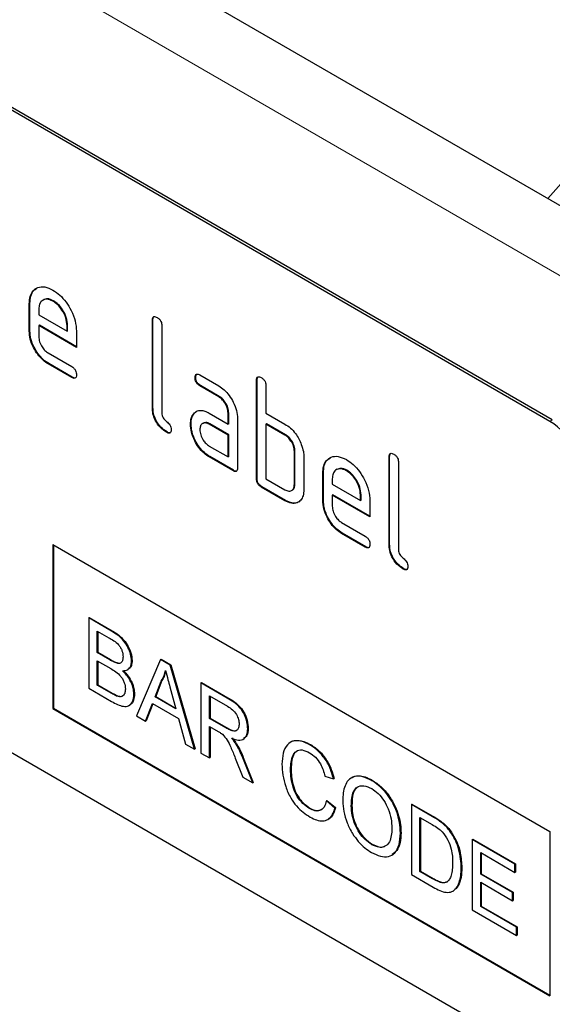
# Model space of a CAD drawing. Units: millimetres. Extents: x 75 to 2100, y 0 to 1460.
# Drawn here: x 830 to 862, y 325 to 384 of the extents above; entities that cross this region are included whole.
import ezdxf

# ---------------------------------------------------------------- set-up
doc = ezdxf.new("R2010")
doc.units = ezdxf.units.MM
doc.header["$LTSCALE"] = 5
doc.layers.add('133734', color=7, linetype='Continuous', lineweight=25)
doc.layers.add('TANGENT_EDGES', color=4, linetype='Continuous', lineweight=25)

# ---------------------------------------------------------------- blocks, each defined once
blk = doc.blocks.new('1042716-M_D_ISOMETRIC VIEW')
at = {"layer": '133734'}
for p, q in [((3256.926, 382.218), (2549.82, 790.422)), ((3229.471, 384.835), (3164.417, 422.39)), ((3229.613, 384.917), (3164.559, 422.472)), ((3198.394, 391.875), (3198.359, 391.855)), ((3198.359, 390.222), (3198.359, 391.855)), ((3198.394, 390.242), (3198.394, 391.875)), ((3198.924, 391.527), (3198.924, 391.202)), ((3199.212, 392.095), (3199.168, 392.07)), ((3199.803, 392.034), (3199.768, 392.014)), ((3198.924, 391.202), (3200.612, 390.227)), ((3198.96, 390.569), (3198.924, 390.548)), ((3198.924, 390.548), (3198.924, 389.895)), ((3201.174, 389.249), (3198.924, 390.548)), ((3201.174, 389.29), (3198.96, 390.569)), ((3200.648, 390.573), (3200.612, 390.552)), ((3200.612, 390.227), (3200.612, 390.552)), ((3200.648, 390.247), (3200.648, 390.573)), ((3205.748, 390.896), (3205.712, 390.876)), ((3205.712, 385.65), (3205.712, 390.876)), ((3205.748, 385.67), (3205.748, 390.896)), ((3206.278, 390.549), (3206.278, 385.323)), ((3198.394, 390.242), (3198.359, 390.222)), ((3200.648, 390.247), (3200.612, 390.227)), ((3201.174, 390.229), (3201.174, 389.249)), ((3199.487, 388.917), (3200.893, 388.105)), ((3199.523, 388.284), (3199.487, 388.263)), ((3200.893, 387.452), (3199.487, 388.263)), ((3200.928, 387.473), (3199.523, 388.284)), ((3200.928, 387.473), (3200.893, 387.452)), ((3208.303, 387.461), (3208.268, 387.44)), ((3208.55, 387.605), (3209.675, 386.955)), ((3208.585, 386.972), (3208.55, 386.951)), ((3209.675, 386.302), (3208.55, 386.951)), ((3209.71, 386.322), (3208.585, 386.972)), ((3211.97, 387.304), (3211.935, 387.283)), ((3211.935, 381.404), (3211.935, 387.283)), ((3211.97, 381.425), (3211.97, 387.304)), ((3212.501, 386.957), (3212.501, 385.324)), ((3209.71, 386.322), (3209.675, 386.302)), ((3205.748, 385.67), (3205.712, 385.65)), ((3208.172, 385.255), (3208.137, 385.234)), ((3208.172, 385.255), (3208.367, 385.442)), ((3209.113, 385.32), (3210.238, 384.67)), ((3210.273, 385.344), (3210.238, 385.324)), ((3210.238, 384.67), (3210.238, 385.324)), ((3210.273, 384.691), (3210.273, 385.344)), ((3212.501, 385.324), (3213.632, 384.671)), ((3208.023, 384.683), (3207.988, 384.663)), ((3208.753, 384.728), (3208.709, 384.703)), ((3209.148, 384.687), (3209.113, 384.667)), ((3210.238, 384.017), (3209.113, 384.667)), ((3210.273, 384.037), (3209.148, 384.687)), ((3210.273, 384.691), (3210.238, 384.67)), ((3210.804, 384.997), (3210.804, 382.057)), ((3212.536, 384.691), (3212.501, 384.67)), ((3212.501, 384.67), (3212.501, 381.404)), ((3213.632, 384.017), (3212.501, 384.67)), ((3213.667, 384.038), (3212.536, 384.691)), ((3229.471, 346.458), (3164.417, 384.013)), ((3206.595, 384.201), (3206.56, 384.181)), ((3210.273, 384.037), (3210.238, 384.017)), ((3210.238, 382.711), (3210.238, 384.017)), ((3210.273, 382.731), (3210.273, 384.037)), ((3213.667, 384.038), (3213.632, 384.017)), ((3209.113, 383.36), (3210.238, 382.711)), ((3209.148, 382.727), (3209.113, 382.707)), ((3210.556, 381.914), (3209.148, 382.727)), ((3210.273, 382.731), (3210.238, 382.711)), ((3214.233, 383.058), (3214.198, 383.038)), ((3214.198, 381.078), (3214.198, 383.038)), ((3214.233, 381.098), (3214.233, 383.058)), ((3214.763, 382.711), (3214.763, 380.751)), ((3219.89, 382.732), (3219.855, 382.711)), ((3219.855, 377.486), (3219.855, 382.711)), ((3219.89, 377.506), (3219.89, 382.732)), ((3210.521, 381.894), (3209.113, 382.707)), ((3220.42, 382.385), (3220.42, 377.159)), ((3210.556, 381.914), (3210.521, 381.894)), ((3215.93, 381.752), (3215.895, 381.731)), ((3215.895, 380.098), (3215.895, 381.731)), ((3215.93, 380.119), (3215.93, 381.752)), ((3216.748, 381.972), (3216.704, 381.946)), ((3217.339, 381.911), (3217.304, 381.89)), ((3211.97, 381.425), (3211.935, 381.404)), ((3212.501, 381.404), (3213.632, 380.751)), ((3214.233, 381.098), (3214.198, 381.078)), ((3216.46, 381.403), (3216.46, 381.078)), ((3216.46, 381.078), (3218.149, 380.103)), ((3212.253, 380.935), (3212.218, 380.914)), ((3213.632, 380.098), (3212.218, 380.914)), ((3213.667, 380.118), (3212.253, 380.935)), ((3214.027, 380.707), (3214.072, 380.732)), ((3216.496, 380.445), (3216.46, 380.425)), ((3216.46, 380.425), (3216.46, 379.772)), ((3218.711, 379.126), (3216.46, 380.425)), ((3218.711, 379.167), (3216.496, 380.445)), ((3218.184, 380.449), (3218.149, 380.429)), ((3218.149, 380.103), (3218.149, 380.429)), ((3218.184, 380.124), (3218.184, 380.449)), ((3213.667, 380.118), (3213.632, 380.098)), ((3215.93, 380.119), (3215.895, 380.098)), ((3218.184, 380.124), (3218.149, 380.103)), ((3218.711, 380.106), (3218.711, 379.126)), ((3217.024, 378.793), (3218.429, 377.982)), ((3217.059, 378.16), (3217.024, 378.14)), ((3218.429, 377.329), (3217.024, 378.14)), ((3218.464, 377.349), (3217.059, 378.16)), ((3199.773, 377.484), (3229.471, 360.339)), ((3199.773, 377.484), (3199.773, 367.685)), ((3199.808, 377.463), (3199.808, 367.706)), ((3219.89, 377.506), (3219.855, 377.486)), ((3218.464, 377.349), (3218.429, 377.329)), ((3220.737, 376.037), (3220.702, 376.017)), ((3201.909, 373.096), (3201.945, 373.116)), ((3201.909, 373.096), (3201.909, 368.901)), ((3203.269, 372.311), (3201.909, 373.096)), ((3201.945, 373.116), (3203.305, 372.331)), ((3202.422, 372.316), (3203.114, 371.917)), ((3202.422, 371.025), (3202.422, 372.316)), ((3202.457, 372.296), (3202.457, 371.046)), ((3202.422, 371.025), (3202.457, 371.046)), ((3203.17, 370.593), (3202.422, 371.025)), ((3202.457, 371.046), (3203.206, 370.614)), ((3202.422, 370.541), (3203.222, 370.079)), ((3202.422, 369.09), (3202.422, 370.541)), ((3202.457, 370.521), (3202.457, 369.11)), ((3203.607, 370.391), (3203.642, 370.411)), ((3204.471, 370.53), (3204.506, 370.55)), ((3206.207, 370.615), (3204.765, 367.253)), ((3206.207, 370.615), (3206.243, 370.635)), ((3206.785, 370.281), (3206.207, 370.615)), ((3206.243, 370.635), (3206.82, 370.301)), ((3204.224, 370.003), (3204.268, 370.028)), ((3206.785, 370.281), (3206.82, 370.301)), ((3208.227, 365.254), (3206.785, 370.281)), ((3206.82, 370.301), (3208.262, 365.275)), ((3205.876, 368.386), (3206.248, 369.332)), ((3206.283, 369.353), (3205.912, 368.406)), ((3206.248, 369.332), (3206.283, 369.353)), ((3208.615, 369.225), (3208.65, 369.245)), ((3208.615, 369.225), (3208.615, 365.03)), ((3210.191, 368.315), (3208.615, 369.225)), ((3208.65, 369.245), (3210.226, 368.335)), ((3201.909, 368.901), (3203.273, 368.114)), ((3202.422, 369.09), (3202.457, 369.11)), ((3203.281, 368.594), (3202.422, 369.09)), ((3202.457, 369.11), (3203.316, 368.614)), ((3206.763, 368.976), (3207.116, 367.67)), ((3203.592, 368.434), (3203.627, 368.455)), ((3204.61, 368.544), (3204.646, 368.564)), ((3205.876, 368.386), (3205.912, 368.406)), ((3207.116, 367.67), (3205.876, 368.386)), ((3205.912, 368.406), (3207.103, 367.718)), ((3209.127, 368.445), (3210.21, 367.82)), ((3209.127, 367.101), (3209.127, 368.445)), ((3209.163, 368.425), (3209.163, 367.121)), ((3199.808, 367.706), (3199.773, 367.685)), ((3199.773, 367.685), (3229.471, 350.541)), ((3199.808, 367.706), (3229.471, 350.581)), ((3204.315, 367.86), (3204.36, 367.886)), ((3205.309, 366.939), (3205.722, 367.991)), ((3205.744, 367.978), (3205.344, 366.959)), ((3205.722, 367.991), (3207.27, 367.097)), ((3204.765, 367.253), (3205.309, 366.939)), ((3205.309, 366.939), (3205.344, 366.959)), ((3207.27, 367.097), (3207.684, 365.568)), ((3209.127, 367.101), (3209.163, 367.121)), ((3210.1, 366.539), (3209.127, 367.101)), ((3209.163, 367.121), (3210.135, 366.559)), ((3209.127, 366.617), (3209.652, 366.314)), ((3209.127, 364.735), (3209.127, 366.617)), ((3209.163, 366.596), (3209.163, 364.755)), ((3211.409, 366.481), (3211.444, 366.501)), ((3211.138, 365.852), (3211.182, 365.877)), ((3213.995, 365.693), (3213.951, 365.668)), ((3207.684, 365.568), (3208.227, 365.254)), ((3208.227, 365.254), (3208.262, 365.275)), ((3210.728, 365.54), (3210.763, 365.56)), ((3215.131, 365.517), (3215.167, 365.537)), ((3208.615, 365.03), (3209.127, 364.735)), ((3209.127, 364.735), (3209.163, 364.755)), ((3210.667, 364.731), (3211.119, 363.585)), ((3211.707, 363.246), (3211.111, 364.747)), ((3211.146, 364.768), (3211.742, 363.266)), ((3213.97, 364.07), (3214.005, 364.09)), ((3211.119, 363.585), (3211.707, 363.246)), ((3216.019, 363.658), (3216.531, 363.489)), ((3216.531, 363.489), (3216.567, 363.51)), ((3217.64, 363.563), (3217.596, 363.537)), ((3218.815, 363.39), (3218.85, 363.41)), ((3211.707, 363.246), (3211.742, 363.266)), ((3216.112, 362.183), (3216.147, 362.203)), ((3216.624, 361.749), (3216.112, 362.183)), ((3216.147, 362.203), (3216.66, 361.77)), ((3215.093, 361.721), (3215.129, 361.741)), ((3216.624, 361.749), (3216.66, 361.77)), ((3217.602, 361.877), (3217.638, 361.897)), ((3221.188, 361.966), (3221.223, 361.987)), ((3221.188, 361.966), (3221.188, 357.772)), ((3222.43, 361.249), (3221.188, 361.966)), ((3221.223, 361.987), (3222.465, 361.27)), ((3216.198, 361.07), (3216.242, 361.095)), ((3221.7, 361.187), (3222.436, 360.762)), ((3221.7, 357.96), (3221.7, 361.187)), ((3221.735, 361.166), (3221.735, 357.981)), ((3223.072, 360.819), (3223.107, 360.839)), ((3220.536, 360.239), (3220.571, 360.259)), ((3223.6, 360.214), (3223.635, 360.234)), ((3224.82, 359.87), (3224.855, 359.89)), ((3224.82, 359.87), (3224.82, 355.675)), ((3227.381, 358.391), (3224.82, 359.87)), ((3224.855, 359.89), (3227.416, 358.412)), ((3229.471, 360.339), (3229.471, 350.541)), ((3218.811, 359.575), (3218.846, 359.595)), ((3220.021, 358.935), (3220.065, 358.96)), ((3225.332, 359.09), (3227.381, 357.907)), ((3225.332, 357.799), (3225.332, 359.09)), ((3225.368, 359.07), (3225.368, 357.82)), ((3224.168, 358.172), (3224.203, 358.192)), ((3227.381, 358.391), (3227.416, 358.412)), ((3227.381, 357.907), (3227.381, 358.391)), ((3227.416, 358.412), (3227.416, 357.928)), ((3221.188, 357.772), (3222.489, 357.021)), ((3221.7, 357.96), (3221.735, 357.981)), ((3222.449, 357.528), (3221.7, 357.96)), ((3221.735, 357.981), (3222.484, 357.549)), ((3225.332, 357.799), (3225.368, 357.82)), ((3227.241, 356.697), (3225.332, 357.799)), ((3225.368, 357.82), (3227.277, 356.718)), ((3227.381, 357.907), (3227.416, 357.928)), ((3225.332, 357.316), (3227.241, 356.213)), ((3225.332, 355.864), (3225.332, 357.316)), ((3225.368, 357.295), (3225.368, 355.884)), ((3223.666, 356.784), (3223.71, 356.81)), ((3227.241, 356.697), (3227.277, 356.718)), ((3227.241, 356.213), (3227.241, 356.697)), ((3227.277, 356.718), (3227.277, 356.234)), ((3224.82, 355.675), (3227.474, 354.143)), ((3225.332, 355.864), (3225.368, 355.884)), ((3227.474, 354.627), (3225.332, 355.864)), ((3225.368, 355.884), (3227.51, 354.648)), ((3227.241, 356.213), (3227.277, 356.234)), ((3227.474, 354.627), (3227.51, 354.648)), ((3227.474, 354.143), (3227.474, 354.627)), ((3227.51, 354.648), (3227.51, 354.164)), ((3227.474, 354.143), (3227.51, 354.164))]:
    blk.add_line(p, q, dxfattribs=at)
blk.add_arc((3227.006, 380.963), 4.59, 2.4763, 57.5237, dxfattribs=at)
for points, knots in [([(3198.359, 391.855), (3198.369, 392.009), (3198.389, 392.317), (3198.575, 392.648), (3198.872, 392.852), (3199.278, 392.908), (3199.604, 392.752), (3199.768, 392.674)], [0, 0, 0, 0, 0.186811, 0.37355, 0.560454, 0.780186, 1, 1, 1, 1]), ([(3198.394, 391.875), (3198.405, 392.028), (3198.426, 392.334), (3198.584, 392.643), (3198.748, 392.738), (3198.814, 392.777)], [0, 0, 0, 0, 0.373346, 0.74655, 1, 1, 1, 1]), ([(3199.768, 392.014), (3199.643, 392.069), (3199.394, 392.178), (3199.121, 392.069), (3198.949, 391.851), (3198.933, 391.635), (3198.924, 391.527)], [0, 0, 0, 0, 0.279532, 0.559299, 0.779622, 1, 1, 1, 1]), ([(3199.803, 392.034), (3199.676, 392.093), (3199.451, 392.199), (3199.287, 392.114), (3199.215, 392.077)], [0, 0, 0, 0, 0.560109, 1, 1, 1, 1]), ([(3199.768, 392.674), (3199.906, 392.583), (3200.183, 392.4), (3200.565, 391.967), (3200.89, 391.434), (3201.134, 390.819), (3201.161, 390.426), (3201.174, 390.229)], [0, 0, 0, 0, 0.186793, 0.37348, 0.560373, 0.780127, 1, 1, 1, 1]), ([(3200.612, 390.552), (3200.598, 390.704), (3200.569, 391.009), (3200.337, 391.459), (3200.061, 391.815), (3199.866, 391.948), (3199.768, 392.014)], [0, 0, 0, 0, 0.279524, 0.559345, 0.779653, 1, 1, 1, 1]), ([(3200.648, 390.573), (3200.633, 390.725), (3200.604, 391.029), (3200.372, 391.479), (3200.097, 391.835), (3199.901, 391.968), (3199.803, 392.034)], [0, 0, 0, 0, 0.279524, 0.559345, 0.779653, 1, 1, 1, 1]), ([(3205.712, 390.876), (3205.715, 390.924), (3205.719, 391.02), (3205.79, 391.101), (3205.894, 391.092), (3205.962, 391.057), (3205.995, 391.039)], [0, 0, 0, 0, 0.280763, 0.559007, 0.779253, 1, 1, 1, 1]), ([(3205.748, 390.896), (3205.749, 390.946), (3205.751, 391.037), (3205.802, 391.076), (3205.825, 391.094)], [0, 0, 0, 0, 0.558148, 1, 1, 1, 1]), ([(3205.995, 391.039), (3206.038, 391.011), (3206.124, 390.956), (3206.23, 390.814), (3206.273, 390.668), (3206.277, 390.589), (3206.278, 390.549)], [0, 0, 0, 0, 0.280669, 0.558931, 0.779165, 1, 1, 1, 1]), ([(3199.487, 388.263), (3199.376, 388.336), (3199.154, 388.482), (3198.849, 388.831), (3198.587, 389.256), (3198.391, 389.749), (3198.369, 390.064), (3198.359, 390.222)], [0, 0, 0, 0, 0.186863, 0.373571, 0.560401, 0.780126, 1, 1, 1, 1]), ([(3199.523, 388.284), (3199.412, 388.357), (3199.189, 388.502), (3198.884, 388.851), (3198.622, 389.276), (3198.426, 389.769), (3198.405, 390.084), (3198.394, 390.242)], [0, 0, 0, 0, 0.186863, 0.373571, 0.560401, 0.780126, 1, 1, 1, 1]), ([(3198.924, 389.895), (3198.935, 389.793), (3198.956, 389.59), (3199.107, 389.289), (3199.292, 389.051), (3199.422, 388.961), (3199.487, 388.917)], [0, 0, 0, 0, 0.279457, 0.559355, 0.779724, 1, 1, 1, 1]), ([(3200.893, 388.105), (3200.936, 388.078), (3201.021, 388.023), (3201.126, 387.881), (3201.17, 387.735), (3201.173, 387.656), (3201.174, 387.616)], [0, 0, 0, 0, 0.280653, 0.559015, 0.779223, 1, 1, 1, 1]), ([(3201.174, 387.616), (3201.172, 387.568), (3201.167, 387.472), (3201.097, 387.392), (3200.993, 387.4), (3200.926, 387.435), (3200.893, 387.452)], [0, 0, 0, 0, 0.280602, 0.55855, 0.778688, 1, 1, 1, 1]), ([(3201.134, 387.441), (3201.13, 387.435), (3201.107, 387.406), (3201.027, 387.423), (3200.961, 387.456), (3200.928, 387.473)], [0, 0, 0, 0, 0.120704, 0.559183, 1, 1, 1, 1]), ([(3208.268, 387.44), (3208.27, 387.489), (3208.275, 387.585), (3208.345, 387.666), (3208.449, 387.657), (3208.516, 387.622), (3208.55, 387.605)], [0, 0, 0, 0, 0.280669, 0.558898, 0.779069, 1, 1, 1, 1]), ([(3208.55, 386.951), (3208.507, 386.979), (3208.421, 387.033), (3208.317, 387.176), (3208.273, 387.322), (3208.27, 387.401), (3208.268, 387.44)], [0, 0, 0, 0, 0.2807468, 0.5590776, 0.7793002, 1, 1, 1, 1]), ([(3208.303, 387.461), (3208.305, 387.511), (3208.307, 387.601), (3208.357, 387.64), (3208.379, 387.658)], [0, 0, 0, 0, 0.560992, 1, 1, 1, 1]), ([(3208.585, 386.972), (3208.542, 386.999), (3208.456, 387.054), (3208.352, 387.197), (3208.308, 387.342), (3208.305, 387.421), (3208.303, 387.461)], [0, 0, 0, 0, 0.2807468, 0.5590776, 0.7793002, 1, 1, 1, 1]), ([(3211.935, 387.283), (3211.937, 387.332), (3211.942, 387.428), (3212.013, 387.509), (3212.117, 387.5), (3212.184, 387.464), (3212.218, 387.447)], [0, 0, 0, 0, 0.280763, 0.559007, 0.779253, 1, 1, 1, 1]), ([(3211.97, 387.304), (3211.971, 387.354), (3211.973, 387.445), (3212.025, 387.484), (3212.047, 387.501)], [0, 0, 0, 0, 0.558148, 1, 1, 1, 1]), ([(3212.218, 387.447), (3212.261, 387.419), (3212.347, 387.364), (3212.452, 387.222), (3212.496, 387.076), (3212.499, 386.997), (3212.501, 386.957)], [0, 0, 0, 0, 0.2806693, 0.558931, 0.7791654, 1, 1, 1, 1]), ([(3209.675, 386.955), (3209.786, 386.882), (3210.007, 386.735), (3210.313, 386.388), (3210.573, 385.962), (3210.771, 385.47), (3210.793, 385.155), (3210.804, 384.997)], [0, 0, 0, 0, 0.186802, 0.373514, 0.560407, 0.780078, 1, 1, 1, 1]), ([(3210.238, 385.324), (3210.229, 385.425), (3210.211, 385.629), (3210.058, 385.931), (3209.872, 386.17), (3209.741, 386.258), (3209.675, 386.302)], [0, 0, 0, 0, 0.2796304, 0.5592226, 0.7795478, 1, 1, 1, 1]), ([(3210.273, 385.344), (3210.264, 385.446), (3210.247, 385.649), (3210.093, 385.952), (3209.907, 386.191), (3209.776, 386.278), (3209.71, 386.322)], [0, 0, 0, 0, 0.27963, 0.559223, 0.779548, 1, 1, 1, 1]), ([(3206.56, 384.181), (3206.433, 384.267), (3206.179, 384.439), (3205.882, 384.865), (3205.73, 385.294), (3205.718, 385.531), (3205.712, 385.65)], [0, 0, 0, 0, 0.28008, 0.559069, 0.779201, 1, 1, 1, 1]), ([(3206.595, 384.201), (3206.468, 384.287), (3206.214, 384.46), (3205.917, 384.885), (3205.766, 385.314), (3205.754, 385.551), (3205.748, 385.67)], [0, 0, 0, 0, 0.2800799, 0.559069, 0.7792014, 1, 1, 1, 1]), ([(3206.278, 385.323), (3206.282, 385.279), (3206.288, 385.191), (3206.383, 384.998), (3206.56, 384.834), (3206.737, 384.671), (3206.831, 384.477), (3206.838, 384.389), (3206.841, 384.345)], [0, 0, 0, 0, 0.1253046, 0.2503353, 0.4998957, 0.7496864, 0.8747157, 1, 1, 1, 1]), ([(3207.988, 384.663), (3207.996, 384.787), (3208.01, 385.01), (3208.098, 385.166), (3208.137, 385.234)], [0, 0, 0, 0, 0.55981, 1, 1, 1, 1]), ([(3208.023, 384.683), (3208.031, 384.808), (3208.045, 385.03), (3208.133, 385.186), (3208.172, 385.255)], [0, 0, 0, 0, 0.55981, 1, 1, 1, 1]), ([(3208.137, 385.234), (3208.198, 385.307), (3208.319, 385.451), (3208.579, 385.508), (3208.851, 385.456), (3209.026, 385.365), (3209.113, 385.32)], [0, 0, 0, 0, 0.279971, 0.559505, 0.779714, 1, 1, 1, 1]), ([(3209.113, 382.707), (3209.002, 382.78), (3208.78, 382.925), (3208.475, 383.273), (3208.216, 383.699), (3208.02, 384.191), (3207.999, 384.505), (3207.988, 384.663)], [0, 0, 0, 0, 0.186885, 0.37361, 0.560398, 0.78009, 1, 1, 1, 1]), ([(3209.148, 382.727), (3209.037, 382.8), (3208.815, 382.945), (3208.511, 383.294), (3208.251, 383.719), (3208.055, 384.211), (3208.034, 384.526), (3208.023, 384.683)], [0, 0, 0, 0, 0.186885, 0.37361, 0.560398, 0.78009, 1, 1, 1, 1]), ([(3209.113, 384.667), (3209.03, 384.703), (3208.863, 384.776), (3208.679, 384.705), (3208.567, 384.555), (3208.555, 384.411), (3208.55, 384.338)], [0, 0, 0, 0, 0.279478, 0.559304, 0.77968, 1, 1, 1, 1]), ([(3209.148, 384.687), (3209.064, 384.726), (3208.912, 384.797), (3208.802, 384.74), (3208.754, 384.715)], [0, 0, 0, 0, 0.55842, 1, 1, 1, 1]), ([(3213.632, 384.671), (3213.743, 384.598), (3213.966, 384.454), (3214.254, 384.137), (3214.471, 383.792), (3214.566, 383.568), (3214.613, 383.455)], [0, 0, 0, 0, 0.279989, 0.559593, 0.779716, 1, 1, 1, 1]), ([(3206.841, 384.345), (3206.839, 384.297), (3206.834, 384.2), (3206.764, 384.121), (3206.66, 384.128), (3206.593, 384.163), (3206.56, 384.181)], [0, 0, 0, 0, 0.280602, 0.55855, 0.778688, 1, 1, 1, 1]), ([(3206.801, 384.17), (3206.797, 384.163), (3206.774, 384.134), (3206.694, 384.152), (3206.628, 384.185), (3206.595, 384.201)], [0, 0, 0, 0, 0.1207041, 0.5591835, 1, 1, 1, 1]), ([(3208.55, 384.338), (3208.56, 384.237), (3208.581, 384.033), (3208.733, 383.732), (3208.917, 383.494), (3209.048, 383.405), (3209.113, 383.36)], [0, 0, 0, 0, 0.279457, 0.559355, 0.779724, 1, 1, 1, 1]), ([(3214.198, 383.038), (3214.189, 383.14), (3214.171, 383.344), (3214.017, 383.647), (3213.83, 383.886), (3213.698, 383.973), (3213.632, 384.017)], [0, 0, 0, 0, 0.279621, 0.559225, 0.779528, 1, 1, 1, 1]), ([(3214.233, 383.058), (3214.224, 383.16), (3214.206, 383.364), (3214.052, 383.668), (3213.865, 383.906), (3213.733, 383.994), (3213.667, 384.038)], [0, 0, 0, 0, 0.279621, 0.559225, 0.779528, 1, 1, 1, 1]), ([(3214.613, 383.455), (3214.662, 383.31), (3214.748, 383.052), (3214.759, 382.815), (3214.763, 382.711)], [0, 0, 0, 0, 0.559798, 1, 1, 1, 1]), ([(3215.895, 381.731), (3215.905, 381.885), (3215.925, 382.193), (3216.112, 382.524), (3216.408, 382.728), (3216.814, 382.784), (3217.141, 382.629), (3217.304, 382.551)], [0, 0, 0, 0, 0.1868108, 0.3735502, 0.5604544, 0.7801859, 1, 1, 1, 1]), ([(3219.855, 382.711), (3219.857, 382.76), (3219.862, 382.856), (3219.932, 382.937), (3220.037, 382.928), (3220.104, 382.892), (3220.137, 382.875)], [0, 0, 0, 0, 0.280763, 0.559007, 0.779253, 1, 1, 1, 1]), ([(3219.89, 382.732), (3219.891, 382.782), (3219.893, 382.873), (3219.944, 382.912), (3219.967, 382.93)], [0, 0, 0, 0, 0.558148, 1, 1, 1, 1]), ([(3220.137, 382.875), (3220.18, 382.847), (3220.266, 382.792), (3220.372, 382.65), (3220.416, 382.504), (3220.419, 382.425), (3220.42, 382.385)], [0, 0, 0, 0, 0.280669, 0.558931, 0.779165, 1, 1, 1, 1]), ([(3215.93, 381.752), (3215.941, 381.905), (3215.962, 382.211), (3216.121, 382.52), (3216.284, 382.615), (3216.351, 382.653)], [0, 0, 0, 0, 0.3733463, 0.7465501, 1, 1, 1, 1]), ([(3217.304, 382.551), (3217.442, 382.459), (3217.719, 382.276), (3218.102, 381.843), (3218.426, 381.311), (3218.67, 380.696), (3218.697, 380.302), (3218.711, 380.106)], [0, 0, 0, 0, 0.1867933, 0.3734797, 0.5603727, 0.7801273, 1, 1, 1, 1]), ([(3210.804, 382.057), (3210.801, 382.009), (3210.797, 381.913), (3210.726, 381.833), (3210.622, 381.842), (3210.554, 381.877), (3210.521, 381.894)], [0, 0, 0, 0, 0.2805959, 0.5585662, 0.7787869, 1, 1, 1, 1]), ([(3210.764, 381.882), (3210.759, 381.876), (3210.736, 381.847), (3210.655, 381.865), (3210.589, 381.898), (3210.556, 381.914)], [0, 0, 0, 0, 0.122047, 0.560037, 1, 1, 1, 1]), ([(3217.304, 381.89), (3217.18, 381.945), (3216.931, 382.055), (3216.657, 381.946), (3216.485, 381.728), (3216.469, 381.511), (3216.46, 381.403)], [0, 0, 0, 0, 0.279532, 0.559299, 0.779622, 1, 1, 1, 1]), ([(3217.339, 381.911), (3217.213, 381.97), (3216.987, 382.075), (3216.824, 381.99), (3216.752, 381.953)], [0, 0, 0, 0, 0.5601094, 1, 1, 1, 1]), ([(3218.149, 380.429), (3218.134, 380.581), (3218.105, 380.886), (3217.873, 381.335), (3217.598, 381.692), (3217.402, 381.824), (3217.304, 381.89)], [0, 0, 0, 0, 0.279524, 0.559345, 0.779653, 1, 1, 1, 1]), ([(3218.184, 380.449), (3218.169, 380.601), (3218.14, 380.906), (3217.909, 381.356), (3217.633, 381.712), (3217.437, 381.844), (3217.339, 381.911)], [0, 0, 0, 0, 0.279524, 0.559345, 0.779653, 1, 1, 1, 1]), ([(3212.218, 380.914), (3212.175, 380.942), (3212.089, 380.997), (3211.985, 381.139), (3211.94, 381.285), (3211.937, 381.364), (3211.935, 381.404)], [0, 0, 0, 0, 0.280711, 0.558625, 0.778846, 1, 1, 1, 1]), ([(3212.253, 380.935), (3212.21, 380.962), (3212.124, 381.017), (3212.02, 381.16), (3211.975, 381.305), (3211.972, 381.385), (3211.97, 381.425)], [0, 0, 0, 0, 0.280711, 0.558625, 0.778846, 1, 1, 1, 1]), ([(3213.632, 380.751), (3213.715, 380.714), (3213.882, 380.641), (3214.067, 380.711), (3214.181, 380.86), (3214.192, 381.005), (3214.198, 381.078)], [0, 0, 0, 0, 0.279574, 0.559225, 0.779646, 1, 1, 1, 1]), ([(3214.062, 380.741), (3214.076, 380.745), (3214.144, 380.763), (3214.214, 380.886), (3214.227, 381.027), (3214.233, 381.098)], [0, 0, 0, 0, 0.121992, 0.561062, 1, 1, 1, 1]), ([(3214.763, 380.751), (3214.755, 380.628), (3214.739, 380.381), (3214.593, 380.11), (3214.354, 379.947), (3214.026, 379.908), (3213.763, 380.035), (3213.632, 380.098)], [0, 0, 0, 0, 0.186795, 0.373486, 0.560371, 0.780117, 1, 1, 1, 1]), ([(3214.461, 380.043), (3214.439, 380.026), (3214.332, 379.943), (3214.058, 379.934), (3213.797, 380.057), (3213.667, 380.118)], [0, 0, 0, 0, 0.1164959, 0.558111, 1, 1, 1, 1]), ([(3217.024, 378.14), (3216.912, 378.213), (3216.69, 378.359), (3216.385, 378.707), (3216.123, 379.132), (3215.927, 379.625), (3215.906, 379.941), (3215.895, 380.098)], [0, 0, 0, 0, 0.1868628, 0.3735715, 0.5604014, 0.7801263, 1, 1, 1, 1]), ([(3217.059, 378.16), (3216.948, 378.233), (3216.726, 378.379), (3216.42, 378.728), (3216.159, 379.153), (3215.963, 379.646), (3215.941, 379.961), (3215.93, 380.119)], [0, 0, 0, 0, 0.186863, 0.373571, 0.560401, 0.780126, 1, 1, 1, 1]), ([(3216.46, 379.772), (3216.471, 379.67), (3216.492, 379.466), (3216.644, 379.165), (3216.828, 378.927), (3216.958, 378.838), (3217.024, 378.793)], [0, 0, 0, 0, 0.279457, 0.559355, 0.779724, 1, 1, 1, 1]), ([(3218.429, 377.982), (3218.472, 377.955), (3218.558, 377.9), (3218.662, 377.757), (3218.706, 377.612), (3218.709, 377.532), (3218.711, 377.493)], [0, 0, 0, 0, 0.280653, 0.559015, 0.779223, 1, 1, 1, 1]), ([(3218.711, 377.493), (3218.708, 377.445), (3218.704, 377.348), (3218.633, 377.269), (3218.53, 377.276), (3218.463, 377.311), (3218.429, 377.329)], [0, 0, 0, 0, 0.280602, 0.55855, 0.778688, 1, 1, 1, 1]), ([(3220.702, 376.017), (3220.575, 376.103), (3220.321, 376.275), (3220.024, 376.7), (3219.873, 377.13), (3219.861, 377.367), (3219.855, 377.486)], [0, 0, 0, 0, 0.28008, 0.559069, 0.779201, 1, 1, 1, 1]), ([(3220.737, 376.037), (3220.61, 376.123), (3220.357, 376.295), (3220.06, 376.721), (3219.908, 377.15), (3219.896, 377.387), (3219.89, 377.506)], [0, 0, 0, 0, 0.28008, 0.559069, 0.779201, 1, 1, 1, 1]), ([(3218.671, 377.318), (3218.666, 377.311), (3218.643, 377.282), (3218.563, 377.3), (3218.497, 377.333), (3218.464, 377.349)], [0, 0, 0, 0, 0.120704, 0.559183, 1, 1, 1, 1]), ([(3220.42, 377.159), (3220.424, 377.115), (3220.43, 377.026), (3220.525, 376.834), (3220.702, 376.67), (3220.88, 376.507), (3220.973, 376.313), (3220.98, 376.225), (3220.983, 376.181)], [0, 0, 0, 0, 0.125305, 0.250335, 0.499896, 0.749686, 0.874716, 1, 1, 1, 1]), ([(3220.983, 376.181), (3220.981, 376.132), (3220.977, 376.036), (3220.906, 375.957), (3220.803, 375.964), (3220.735, 375.999), (3220.702, 376.017)], [0, 0, 0, 0, 0.280602, 0.55855, 0.778688, 1, 1, 1, 1]), ([(3220.944, 376.005), (3220.939, 375.999), (3220.916, 375.97), (3220.836, 375.988), (3220.77, 376.021), (3220.737, 376.037)], [0, 0, 0, 0, 0.120704, 0.559183, 1, 1, 1, 1]), ([(3204.471, 370.53), (3204.459, 370.66), (3204.435, 370.921), (3204.266, 371.346), (3203.999, 371.754), (3203.648, 372.079), (3203.396, 372.233), (3203.269, 372.311)], [0, 0, 0, 0, 0.186474, 0.373151, 0.559559, 0.779422, 1, 1, 1, 1]), ([(3203.305, 372.331), (3203.412, 372.266), (3203.626, 372.135), (3203.942, 371.869), (3204.238, 371.491), (3204.456, 371.015), (3204.489, 370.705), (3204.506, 370.55)], [0, 0, 0, 0, 0.187326, 0.37433, 0.560926, 0.780561, 1, 1, 1, 1]), ([(3203.114, 371.917), (3203.211, 371.858), (3203.406, 371.742), (3203.657, 371.56), (3203.82, 371.331), (3203.931, 371.075), (3203.948, 370.894), (3203.958, 370.774)], [0, 0, 0, 0, 0.2510215, 0.5007764, 0.6257466, 0.7509968, 1, 1, 1, 1]), ([(3203.607, 370.391), (3203.526, 370.419), (3203.382, 370.471), (3203.235, 370.556), (3203.17, 370.593)], [0, 0, 0, 0, 0.559459, 1, 1, 1, 1]), ([(3203.206, 370.614), (3203.288, 370.566), (3203.435, 370.481), (3203.579, 370.433), (3203.642, 370.411)], [0, 0, 0, 0, 0.560393, 1, 1, 1, 1]), ([(3203.958, 370.774), (3203.955, 370.704), (3203.947, 370.564), (3203.866, 370.427), (3203.745, 370.372), (3203.653, 370.384), (3203.607, 370.391)], [0, 0, 0, 0, 0.280244, 0.559695, 0.779758, 1, 1, 1, 1]), ([(3203.642, 370.411), (3203.703, 370.4), (3203.784, 370.384), (3203.835, 370.43), (3203.848, 370.442)], [0, 0, 0, 0, 0.753765, 1, 1, 1, 1]), ([(3203.926, 369.942), (3204.009, 369.946), (3204.175, 369.953), (3204.349, 370.087), (3204.452, 370.284), (3204.464, 370.448), (3204.471, 370.53)], [0, 0, 0, 0, 0.2801869, 0.559861, 0.7799622, 1, 1, 1, 1]), ([(3204.506, 370.55), (3204.494, 370.45), (3204.472, 370.25), (3204.374, 370.069), (3204.276, 370.049), (3204.255, 370.044)], [0, 0, 0, 0, 0.4418221, 0.8838465, 1, 1, 1, 1]), ([(3203.222, 370.079), (3203.325, 370.018), (3203.529, 369.894), (3203.788, 369.676), (3203.951, 369.432), (3204.07, 369.164), (3204.087, 368.974), (3204.098, 368.848)], [0, 0, 0, 0, 0.250951, 0.5005646, 0.6257417, 0.7510548, 1, 1, 1, 1]), ([(3204.61, 368.544), (3204.6, 368.679), (3204.58, 368.949), (3204.403, 369.36), (3204.175, 369.698), (3204.009, 369.861), (3203.926, 369.942)], [0, 0, 0, 0, 0.2797715, 0.5592581, 0.779434, 1, 1, 1, 1]), ([(3203.961, 369.963), (3204.067, 369.857), (3204.277, 369.647), (3204.501, 369.255), (3204.628, 368.879), (3204.64, 368.669), (3204.646, 368.564)], [0, 0, 0, 0, 0.280211, 0.55967, 0.779709, 1, 1, 1, 1]), ([(3206.248, 369.332), (3206.306, 369.438), (3206.41, 369.628), (3206.47, 369.861), (3206.496, 369.964)], [0, 0, 0, 0, 0.559975, 1, 1, 1, 1]), ([(3206.51, 369.914), (3206.481, 369.809), (3206.425, 369.602), (3206.33, 369.435), (3206.283, 369.353)], [0, 0, 0, 0, 0.508566, 1, 1, 1, 1]), ([(3206.496, 369.964), (3206.546, 369.779), (3206.635, 369.45), (3206.724, 369.121), (3206.763, 368.976)], [0, 0, 0, 0, 0.559998, 1, 1, 1, 1]), ([(3203.316, 368.614), (3203.375, 368.58), (3203.478, 368.52), (3203.582, 368.475), (3203.627, 368.455)], [0, 0, 0, 0, 0.5600993, 1, 1, 1, 1]), ([(3204.098, 368.848), (3204.091, 368.758), (3204.077, 368.577), (3203.956, 368.415), (3203.779, 368.378), (3203.654, 368.415), (3203.592, 368.434)], [0, 0, 0, 0, 0.280033, 0.559559, 0.779331, 1, 1, 1, 1]), ([(3203.273, 368.114), (3203.393, 368.049), (3203.633, 367.917), (3203.987, 367.798), (3204.328, 367.815), (3204.562, 368.083), (3204.594, 368.39), (3204.61, 368.544)], [0, 0, 0, 0, 0.187413, 0.374537, 0.560995, 0.780402, 1, 1, 1, 1]), ([(3203.592, 368.434), (3203.534, 368.461), (3203.431, 368.507), (3203.327, 368.567), (3203.281, 368.594)], [0, 0, 0, 0, 0.559832, 1, 1, 1, 1]), ([(3203.627, 368.455), (3203.71, 368.426), (3203.835, 368.383), (3203.92, 368.441), (3203.948, 368.461)], [0, 0, 0, 0, 0.658905, 1, 1, 1, 1]), ([(3204.646, 368.564), (3204.633, 368.435), (3204.608, 368.177), (3204.49, 367.942), (3204.37, 367.909), (3204.346, 367.902)], [0, 0, 0, 0, 0.444756, 0.889591, 1, 1, 1, 1]), ([(3211.409, 366.481), (3211.4, 366.615), (3211.381, 366.884), (3211.226, 367.324), (3210.958, 367.764), (3210.583, 368.078), (3210.322, 368.236), (3210.191, 368.315)], [0, 0, 0, 0, 0.186832, 0.373519, 0.55949, 0.779247, 1, 1, 1, 1]), ([(3210.226, 368.335), (3210.338, 368.268), (3210.56, 368.133), (3210.894, 367.878), (3211.202, 367.478), (3211.405, 366.978), (3211.431, 366.66), (3211.444, 366.501)], [0, 0, 0, 0, 0.187445, 0.374561, 0.56046, 0.780041, 1, 1, 1, 1]), ([(3210.21, 367.82), (3210.305, 367.761), (3210.494, 367.643), (3210.738, 367.357), (3210.877, 367.034), (3210.89, 366.854), (3210.897, 366.764)], [0, 0, 0, 0, 0.2811105, 0.5597393, 0.7796854, 1, 1, 1, 1]), ([(3209.652, 366.314), (3209.699, 366.286), (3209.784, 366.237), (3209.867, 366.176), (3209.904, 366.149)], [0, 0, 0, 0, 0.56011, 1, 1, 1, 1]), ([(3210.897, 366.764), (3210.89, 366.686), (3210.876, 366.532), (3210.771, 366.372), (3210.586, 366.32), (3210.349, 366.403), (3210.183, 366.494), (3210.1, 366.539)], [0, 0, 0, 0, 0.18661, 0.3730842, 0.5591278, 0.7792421, 1, 1, 1, 1]), ([(3210.135, 366.559), (3210.239, 366.505), (3210.444, 366.395), (3210.69, 366.318), (3210.754, 366.393), (3210.761, 366.4)], [0, 0, 0, 0, 0.477179, 0.949465, 1, 1, 1, 1]), ([(3210.446, 365.909), (3210.585, 365.86), (3210.864, 365.762), (3211.196, 365.843), (3211.382, 366.11), (3211.4, 366.357), (3211.409, 366.481)], [0, 0, 0, 0, 0.280721, 0.559709, 0.77969, 1, 1, 1, 1]), ([(3211.444, 366.501), (3211.433, 366.34), (3211.413, 366.056), (3211.238, 365.945), (3211.163, 365.897)], [0, 0, 0, 0, 0.569433, 1, 1, 1, 1]), ([(3209.904, 366.149), (3210.005, 366.039), (3210.207, 365.818), (3210.43, 365.307), (3210.577, 364.95), (3210.667, 364.731)], [0, 0, 0, 0, 0.278201, 0.558672, 1, 1, 1, 1]), ([(3210.728, 365.54), (3210.678, 365.613), (3210.59, 365.744), (3210.49, 365.859), (3210.446, 365.909)], [0, 0, 0, 0, 0.559669, 1, 1, 1, 1]), ([(3210.481, 365.93), (3210.537, 365.865), (3210.638, 365.75), (3210.725, 365.618), (3210.763, 365.56)], [0, 0, 0, 0, 0.56012, 1, 1, 1, 1]), ([(3215.131, 365.517), (3214.957, 365.601), (3214.609, 365.771), (3214.127, 365.783), (3213.734, 365.548), (3213.495, 365.053), (3213.47, 364.593), (3213.458, 364.363)], [0, 0, 0, 0, 0.18679, 0.373445, 0.55986, 0.779686, 1, 1, 1, 1]), ([(3213.998, 365.679), (3214.01, 365.691), (3214.103, 365.784), (3214.373, 365.794), (3214.754, 365.749), (3215.029, 365.608), (3215.167, 365.537)], [0, 0, 0, 0, 0.047318, 0.364688, 0.682281, 1, 1, 1, 1]), ([(3211.111, 364.747), (3211.049, 364.899), (3210.939, 365.169), (3210.792, 365.426), (3210.728, 365.54)], [0, 0, 0, 0, 0.560029, 1, 1, 1, 1]), ([(3210.763, 365.56), (3210.844, 365.415), (3210.989, 365.156), (3211.098, 364.887), (3211.146, 364.768)], [0, 0, 0, 0, 0.559794, 1, 1, 1, 1]), ([(3213.97, 364.07), (3213.977, 364.213), (3213.99, 364.5), (3214.083, 364.88), (3214.288, 365.172), (3214.652, 365.266), (3214.955, 365.12), (3215.107, 365.047)], [0, 0, 0, 0, 0.187325, 0.37462, 0.561178, 0.78027, 1, 1, 1, 1]), ([(3214.378, 365.155), (3214.311, 365.108), (3214.141, 364.991), (3214.036, 364.59), (3214.015, 364.257), (3214.005, 364.09)], [0, 0, 0, 0, 0.247413, 0.623371, 1, 1, 1, 1]), ([(3216.531, 363.489), (3216.469, 363.718), (3216.346, 364.175), (3215.974, 364.792), (3215.55, 365.247), (3215.271, 365.427), (3215.131, 365.517)], [0, 0, 0, 0, 0.280034, 0.559432, 0.779521, 1, 1, 1, 1]), ([(3215.167, 365.537), (3215.345, 365.419), (3215.7, 365.184), (3216.136, 364.628), (3216.428, 364.047), (3216.52, 363.689), (3216.567, 363.51)], [0, 0, 0, 0, 0.2800806, 0.5594487, 0.7795488, 1, 1, 1, 1]), ([(3215.107, 365.047), (3215.227, 364.967), (3215.467, 364.807), (3215.754, 364.417), (3215.926, 364.019), (3215.988, 363.779), (3216.019, 363.658)], [0, 0, 0, 0, 0.279892, 0.558811, 0.779192, 1, 1, 1, 1]), ([(3213.458, 364.363), (3213.468, 364.151), (3213.489, 363.726), (3213.658, 363.036), (3213.936, 362.388), (3214.314, 361.855), (3214.721, 361.473), (3215.001, 361.297), (3215.141, 361.209)], [0, 0, 0, 0, 0.186875, 0.373677, 0.559987, 0.706485, 0.853116, 1, 1, 1, 1]), ([(3215.093, 361.721), (3214.963, 361.811), (3214.703, 361.991), (3214.355, 362.427), (3214.111, 362.965), (3213.991, 363.527), (3213.977, 363.889), (3213.97, 364.07)], [0, 0, 0, 0, 0.1864862, 0.3728791, 0.5590862, 0.779352, 1, 1, 1, 1]), ([(3214.005, 364.09), (3214.01, 363.937), (3214.02, 363.63), (3214.109, 363.137), (3214.301, 362.596), (3214.669, 362.068), (3214.975, 361.85), (3215.129, 361.741)], [0, 0, 0, 0, 0.187434, 0.374769, 0.561447, 0.780504, 1, 1, 1, 1]), ([(3218.815, 363.39), (3218.634, 363.48), (3218.272, 363.661), (3217.777, 363.659), (3217.419, 363.445), (3217.21, 363.083), (3217.105, 362.663), (3217.095, 362.341), (3217.09, 362.18)], [0, 0, 0, 0, 0.186647, 0.372964, 0.559409, 0.706146, 0.853024, 1, 1, 1, 1]), ([(3217.643, 363.549), (3217.656, 363.561), (3217.753, 363.657), (3218.025, 363.684), (3218.423, 363.632), (3218.708, 363.484), (3218.85, 363.41)], [0, 0, 0, 0, 0.0471565, 0.3646799, 0.682168, 1, 1, 1, 1]), ([(3220.536, 360.239), (3220.526, 360.45), (3220.506, 360.872), (3220.318, 361.565), (3220.012, 362.202), (3219.631, 362.719), (3219.234, 363.12), (3218.955, 363.3), (3218.815, 363.39)], [0, 0, 0, 0, 0.186847, 0.373502, 0.559816, 0.706505, 0.853211, 1, 1, 1, 1]), ([(3218.85, 363.41), (3219.028, 363.292), (3219.384, 363.056), (3219.871, 362.495), (3220.228, 361.882), (3220.439, 361.288), (3220.553, 360.754), (3220.565, 360.424), (3220.571, 360.259)], [0, 0, 0, 0, 0.186583, 0.373048, 0.559393, 0.706176, 0.853045, 1, 1, 1, 1]), ([(3217.602, 361.877), (3217.607, 362.032), (3217.616, 362.34), (3217.71, 362.75), (3217.944, 363.043), (3218.337, 363.125), (3218.658, 362.978), (3218.818, 362.904)], [0, 0, 0, 0, 0.187352, 0.374403, 0.560671, 0.780341, 1, 1, 1, 1]), ([(3218, 362.993), (3217.939, 362.956), (3217.764, 362.852), (3217.659, 362.436), (3217.645, 362.077), (3217.638, 361.897)], [0, 0, 0, 0, 0.21392, 0.606351, 1, 1, 1, 1]), ([(3218.818, 362.904), (3218.95, 362.815), (3219.214, 362.636), (3219.566, 362.2), (3219.842, 361.67), (3219.999, 361.09), (3220.016, 360.723), (3220.024, 360.539)], [0, 0, 0, 0, 0.186613, 0.373126, 0.559585, 0.779571, 1, 1, 1, 1]), ([(3216.112, 362.183), (3216.076, 362.047), (3216.003, 361.777), (3215.747, 361.57), (3215.423, 361.558), (3215.203, 361.666), (3215.093, 361.721)], [0, 0, 0, 0, 0.280491, 0.559766, 0.77972, 1, 1, 1, 1]), ([(3217.09, 362.18), (3217.103, 361.971), (3217.128, 361.554), (3217.329, 360.871), (3217.636, 360.25), (3218.011, 359.744), (3218.402, 359.353), (3218.676, 359.177), (3218.813, 359.089)], [0, 0, 0, 0, 0.186694, 0.373372, 0.559747, 0.706462, 0.853198, 1, 1, 1, 1]), ([(3215.129, 361.741), (3215.271, 361.671), (3215.537, 361.542), (3215.737, 361.627), (3215.829, 361.667)], [0, 0, 0, 0, 0.536629, 1, 1, 1, 1]), ([(3215.141, 361.209), (3215.271, 361.142), (3215.53, 361.01), (3215.899, 360.958), (3216.231, 361.054), (3216.489, 361.322), (3216.579, 361.607), (3216.624, 361.749)], [0, 0, 0, 0, 0.186844, 0.373461, 0.560058, 0.779825, 1, 1, 1, 1]), ([(3216.66, 361.77), (3216.621, 361.65), (3216.544, 361.41), (3216.395, 361.179), (3216.263, 361.123), (3216.229, 361.108)], [0, 0, 0, 0, 0.426053, 0.851716, 1, 1, 1, 1]), ([(3218.811, 359.575), (3218.682, 359.661), (3218.423, 359.833), (3218.077, 360.255), (3217.796, 360.767), (3217.626, 361.337), (3217.61, 361.697), (3217.602, 361.877)], [0, 0, 0, 0, 0.186678, 0.3731851, 0.5598611, 0.7796388, 1, 1, 1, 1]), ([(3217.638, 361.897), (3217.644, 361.745), (3217.656, 361.441), (3217.777, 360.94), (3218.021, 360.415), (3218.389, 359.909), (3218.694, 359.7), (3218.846, 359.595)], [0, 0, 0, 0, 0.187183, 0.374086, 0.560789, 0.780301, 1, 1, 1, 1]), ([(3223.072, 360.819), (3222.952, 360.909), (3222.74, 361.07), (3222.525, 361.195), (3222.43, 361.249)], [0, 0, 0, 0, 0.559733, 1, 1, 1, 1]), ([(3222.465, 361.27), (3222.586, 361.2), (3222.801, 361.074), (3223.013, 360.911), (3223.107, 360.839)], [0, 0, 0, 0, 0.560174, 1, 1, 1, 1]), ([(3220.024, 360.539), (3220.018, 360.389), (3220.008, 360.091), (3219.894, 359.712), (3219.656, 359.445), (3219.28, 359.354), (3218.967, 359.501), (3218.811, 359.575)], [0, 0, 0, 0, 0.187253, 0.37424, 0.560855, 0.780301, 1, 1, 1, 1]), ([(3222.436, 360.762), (3222.55, 360.696), (3222.754, 360.578), (3222.95, 360.405), (3223.037, 360.329)], [0, 0, 0, 0, 0.56051, 1, 1, 1, 1]), ([(3223.6, 360.214), (3223.51, 360.342), (3223.349, 360.572), (3223.156, 360.743), (3223.072, 360.819)], [0, 0, 0, 0, 0.559615, 1, 1, 1, 1]), ([(3223.107, 360.839), (3223.214, 360.741), (3223.407, 360.567), (3223.565, 360.336), (3223.635, 360.234)], [0, 0, 0, 0, 0.5598465, 1, 1, 1, 1]), ([(3218.813, 359.089), (3218.99, 359.004), (3219.344, 358.833), (3219.834, 358.819), (3220.238, 359.049), (3220.493, 359.541), (3220.521, 360.006), (3220.536, 360.239)], [0, 0, 0, 0, 0.186777, 0.373516, 0.559956, 0.779795, 1, 1, 1, 1]), ([(3220.571, 360.259), (3220.56, 360.062), (3220.539, 359.667), (3220.368, 359.202), (3220.151, 359.044), (3220.051, 358.972)], [0, 0, 0, 0, 0.351873, 0.703411, 1, 1, 1, 1]), ([(3223.037, 360.329), (3223.157, 360.17), (3223.399, 359.852), (3223.578, 359.323), (3223.647, 358.869), (3223.653, 358.607), (3223.656, 358.477)], [0, 0, 0, 0, 0.278353, 0.558175, 0.779008, 1, 1, 1, 1]), ([(3224.168, 358.172), (3224.162, 358.352), (3224.15, 358.713), (3224.037, 359.257), (3223.858, 359.771), (3223.686, 360.066), (3223.6, 360.214)], [0, 0, 0, 0, 0.280212, 0.560181, 0.780128, 1, 1, 1, 1]), ([(3223.635, 360.234), (3223.742, 360.045), (3223.956, 359.666), (3224.163, 358.948), (3224.188, 358.479), (3224.203, 358.192)], [0, 0, 0, 0, 0.279769, 0.559929, 1, 1, 1, 1]), ([(3218.846, 359.595), (3218.977, 359.533), (3219.239, 359.408), (3219.529, 359.404), (3219.64, 359.496), (3219.668, 359.518)], [0, 0, 0, 0, 0.430337, 0.860099, 1, 1, 1, 1]), ([(3222.489, 357.021), (3222.622, 356.95), (3222.887, 356.807), (3223.278, 356.689), (3223.626, 356.728), (3223.887, 356.944), (3224.055, 357.283), (3224.155, 357.696), (3224.164, 358.013), (3224.168, 358.172)], [0, 0, 0, 0, 0.14018, 0.280215, 0.419818, 0.559684, 0.706356, 0.853123, 1, 1, 1, 1]), ([(3223.656, 358.477), (3223.653, 358.344), (3223.647, 358.078), (3223.583, 357.747), (3223.477, 357.481), (3223.363, 357.38), (3223.307, 357.33)], [0, 0, 0, 0, 0.280221, 0.560247, 0.780259, 1, 1, 1, 1]), ([(3224.203, 358.192), (3224.195, 357.993), (3224.179, 357.594), (3224.028, 357.088), (3223.809, 356.903), (3223.702, 356.812)], [0, 0, 0, 0, 0.339018, 0.677727, 1, 1, 1, 1]), ([(3223.307, 357.33), (3223.24, 357.306), (3223.105, 357.257), (3222.804, 357.334), (3222.584, 357.455), (3222.449, 357.528)], [0, 0, 0, 0, 0.279373, 0.559396, 1, 1, 1, 1]), ([(3222.484, 357.549), (3222.57, 357.501), (3222.742, 357.406), (3222.979, 357.314), (3223.187, 357.287), (3223.29, 357.329), (3223.342, 357.35)], [0, 0, 0, 0, 0.280335, 0.560414, 0.780342, 1, 1, 1, 1])]:
    blk.add_open_spline(points, degree=3, knots=knots, dxfattribs=at)
at = {"layer": 'TANGENT_EDGES', "lineweight": 18}
for p, q in [((3254.361, 379.51), (2547.255, 787.714)), ((3229.471, 384.835), (3229.613, 384.917)), ((3203.269, 372.311), (3203.305, 372.331)), ((3203.17, 370.593), (3203.206, 370.614)), ((3203.281, 368.594), (3203.316, 368.614)), ((3210.191, 368.315), (3210.226, 368.335)), ((3210.1, 366.539), (3210.135, 366.559)), ((3211.111, 364.747), (3211.146, 364.768)), ((3222.43, 361.249), (3222.465, 361.27)), ((3222.449, 357.528), (3222.484, 357.549))]:
    blk.add_line(p, q, dxfattribs=at)
at = {"layer": 'TANGENT_EDGES', "lineweight": 18, "flags": 128}
blk.add_lwpolyline([(3229.337, 398.145), (3229.657, 398.504), (3233.572, 402.871), (3239.037, 408.912), (3244.431, 414.811), (3249.748, 420.561), (3254.351, 425.487), (3258.9, 430.291), (3263.396, 434.959), (3267.846, 439.478), (3271.537, 443.132)], dxfattribs=at)

msp = doc.modelspace()

# ---------------------------------------------------------------- block references
at = {"layer": '133734'}
msp.add_blockref('1042716-M_D_ISOMETRIC VIEW', (-2367.436, -25), dxfattribs=at)

doc.saveas('drawing.dxf')
